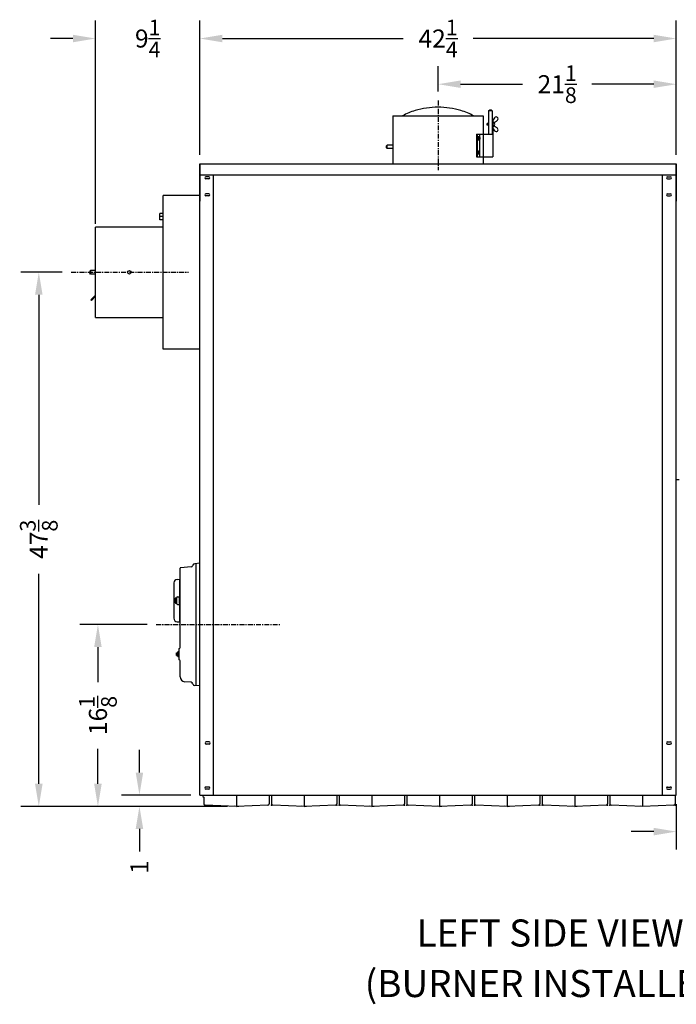
# Model space of a CAD drawing. Extents: x -136 to 75, y -65 to 69.
# Drawn here: x -120 to -62, y -65 to 22 of the extents above; entities that cross this region are included whole.
import ezdxf
from ezdxf.enums import TextEntityAlignment as Align

# ---------------------------------------------------------------- set-up
doc = ezdxf.new("R2010")
doc.units = 0
doc.header["$LTSCALE"] = 0.35
doc.header["$MEASUREMENT"] = 0
doc.linetypes.add('CENTER', pattern=[2, 1.25, -0.25, 0.25, -0.25])
doc.layers.get('DEFPOINTS').update_dxf_attribs({"linetype": 'CONTINUOUS'})
for name, color, linetype in [('DIMENSIONS', 60, 'CONTINUOUS'), ('OBJ-35', 232, 'CONTINUOUS'), ('OBJECT', 125, 'CONTINUOUS'), ('OBJECT2', 82, 'CONTINUOUS'), ('OBJECT3', 201, 'CONTINUOUS')]:
    doc.layers.add(name, color=color, linetype=linetype)
doc.styles.add('ROMANS', font='romans.shx')
doc.styles.add('ROMANT', font='romant.shx')
doc.dimstyles.new('DIM$0', dxfattribs={"dimscale": 12.8, "dimtxt": 0.125, "dimasz": 0.1563, "dimexe": 0.125, "dimexo": 0.0625, "dimgap": 0.09375, "dimtad": 0, "dimdec": 6, "dimzin": 0, "dimdsep": 46, "dimlunit": 5, "dimtxsty": 'ROMANS', "dimcen": 0, "dimaunit": 1, "dimadec": 0, "dimazin": 0, "dimtfac": 0.87, "dimtdec": 6, "dimtix": 1, "dimtofl": 0, "dimtmove": 0, "dimatfit": 3, "dimfxl": 0, "dimtolj": 1, "dimtzin": 0, "dimarcsym": 0})

# ---------------------------------------------------------------- blocks, each defined once
blk = doc.blocks.new('*D19')
at = {"layer": 'DEFPOINTS', "color": 0, "transparency": 16777216}
for p in [(-109.356, -46.286), (-103.998, -46.286), (-104.798, -47.286)]:
    blk.add_point(p, dxfattribs=at)
at = {"layer": 'DIMENSIONS', "color": 0, "lineweight": -2, "transparency": 16777216}
for p, q in [((-109.356, -44.285), (-109.356, -42.284)), ((-104.798, -46.286), (-110.956, -46.286)), ((-105.598, -47.286), (-110.956, -47.286)), ((-109.356, -49.286), (-109.356, -51.287))]:
    blk.add_line(p, q, dxfattribs=at)
at = {"layer": 'DIMENSIONS', "color": 0, "transparency": 16777216}
for points in [[(-109.69, -44.285), (-109.023, -44.285), (-109.356, -46.286)], [(-109.69, -49.286), (-109.023, -49.286), (-109.356, -47.286)]]:
    blk.add_solid(points, dxfattribs=at)
at = {"layer": 'DIMENSIONS', "color": 0, "transparency": 16777216, "insert": (-109.356, -52.677), "char_height": 1.6, "attachment_point": 5, "rotation": 90, "style": 'ROMANS'}
blk.add_mtext('\\A1;1', dxfattribs=at)
blk = doc.blocks.new('*D43')
at = {"layer": 'DEFPOINTS', "color": 0, "transparency": 16777216}
for p in [(-61.748, 20.821), (-103.998, 9.717), (-61.748, 9.717)]:
    blk.add_point(p, dxfattribs=at)
at = {"layer": 'DIMENSIONS', "color": 0, "lineweight": -2, "transparency": 16777216}
for p, q in [((-103.998, 10.517), (-103.998, 22.421)), ((-61.748, 10.517), (-61.748, 22.421)), ((-101.998, 20.821), (-85.98, 20.821)), ((-63.749, 20.821), (-79.767, 20.821))]:
    blk.add_line(p, q, dxfattribs=at)
at = {"layer": 'DIMENSIONS', "color": 0, "transparency": 16777216}
for points in [[(-101.998, 21.155), (-101.998, 20.488), (-103.998, 20.821)], [(-63.749, 21.155), (-63.749, 20.488), (-61.748, 20.821)]]:
    blk.add_solid(points, dxfattribs=at)
at = {"layer": 'DIMENSIONS', "color": 0, "transparency": 16777216, "insert": (-82.873, 20.821), "char_height": 1.6, "attachment_point": 5, "style": 'ROMANS'}
blk.add_mtext('\\A1;42{\\H0.870000x;\\S1/4;}', dxfattribs=at)
blk = doc.blocks.new('*D44')
at = {"layer": 'DEFPOINTS', "color": 0, "transparency": 16777216}
for p in [(-115.416, 0.089), (-118.281, -47.286), (-100.748, -47.286)]:
    blk.add_point(p, dxfattribs=at)
at = {"layer": 'DIMENSIONS', "color": 0, "lineweight": -2, "transparency": 16777216}
for p, q in [((-116.216, 0.089), (-119.881, 0.089)), ((-118.281, -1.911), (-118.281, -20.525)), ((-118.281, -45.285), (-118.281, -26.672)), ((-101.548, -47.286), (-119.881, -47.286))]:
    blk.add_line(p, q, dxfattribs=at)
at = {"layer": 'DIMENSIONS', "color": 0, "transparency": 16777216}
for points in [[(-118.614, -1.911), (-117.947, -1.911), (-118.281, 0.089)], [(-118.614, -45.285), (-117.947, -45.285), (-118.281, -47.286)]]:
    blk.add_solid(points, dxfattribs=at)
at = {"layer": 'DIMENSIONS', "color": 0, "transparency": 16777216, "insert": (-118.281, -23.598), "char_height": 1.6, "attachment_point": 5, "rotation": 90, "style": 'ROMANS'}
blk.add_mtext('\\A1;47{\\H0.870000x;\\S3/8;}', dxfattribs=at)
blk = doc.blocks.new('*D45')
at = {"layer": 'DEFPOINTS', "color": 0, "transparency": 16777216}
for p in [(-113.039, -31.161), (-107.865, -31.161), (-100.748, -47.286)]:
    blk.add_point(p, dxfattribs=at)
at = {"layer": 'DIMENSIONS', "color": 0, "lineweight": -2, "transparency": 16777216}
for p, q in [((-108.665, -31.161), (-114.639, -31.161)), ((-113.039, -33.161), (-113.039, -36.264)), ((-113.039, -45.285), (-113.039, -42.182)), ((-101.548, -47.286), (-114.639, -47.286))]:
    blk.add_line(p, q, dxfattribs=at)
at = {"layer": 'DIMENSIONS', "color": 0, "transparency": 16777216}
for points in [[(-113.373, -33.161), (-112.706, -33.161), (-113.039, -31.161)], [(-113.373, -45.285), (-112.706, -45.285), (-113.039, -47.286)]]:
    blk.add_solid(points, dxfattribs=at)
at = {"layer": 'DIMENSIONS', "color": 0, "transparency": 16777216, "insert": (-113.039, -39.223), "char_height": 1.6, "attachment_point": 5, "rotation": 90, "style": 'ROMANS'}
blk.add_mtext('\\A1;16{\\H0.870000x;\\S1/8;}', dxfattribs=at)
blk = doc.blocks.new('*D46')
at = {"layer": 'DEFPOINTS', "color": 0, "transparency": 16777216}
for p in [(-57.748, -42.142), (-61.748, -46.286), (-61.748, -49.523)]:
    blk.add_point(p, dxfattribs=at)
at = {"layer": 'DIMENSIONS', "color": 0, "lineweight": -2, "transparency": 16777216}
for p, q in [((-57.748, -42.942), (-57.748, -51.123)), ((-61.748, -47.086), (-61.748, -51.123)), ((-63.749, -49.523), (-65.75, -49.523)), ((-55.748, -49.523), (-53.747, -49.523))]:
    blk.add_line(p, q, dxfattribs=at)
at = {"layer": 'DIMENSIONS', "color": 0, "transparency": 16777216}
for points in [[(-63.749, -49.19), (-63.749, -49.856), (-61.748, -49.523)], [(-55.748, -49.19), (-55.748, -49.856), (-57.748, -49.523)]]:
    blk.add_solid(points, dxfattribs=at)
at = {"layer": 'DIMENSIONS', "color": 0, "transparency": 16777216, "insert": (-59.748, -49.523), "char_height": 1.6, "attachment_point": 5, "style": 'ROMANS'}
blk.add_mtext('\\A1;4', dxfattribs=at)
blk = doc.blocks.new('*D55')
at = {"layer": 'DEFPOINTS', "color": 0, "transparency": 16777216}
for p in [(-113.248, 20.821), (-103.998, 9.714), (-113.248, 3.589)]:
    blk.add_point(p, dxfattribs=at)
at = {"layer": 'DIMENSIONS', "color": 0, "lineweight": -2, "transparency": 16777216}
for p, q in [((-113.248, 4.389), (-113.248, 22.421)), ((-103.998, 10.514), (-103.998, 22.421)), ((-115.249, 20.821), (-117.249, 20.821)), ((-101.998, 20.821), (-99.997, 20.821))]:
    blk.add_line(p, q, dxfattribs=at)
at = {"layer": 'DIMENSIONS', "color": 0, "transparency": 16777216}
for points in [[(-115.249, 21.155), (-115.249, 20.488), (-113.248, 20.821)], [(-101.998, 21.155), (-101.998, 20.488), (-103.998, 20.821)]]:
    blk.add_solid(points, dxfattribs=at)
at = {"layer": 'DIMENSIONS', "color": 0, "transparency": 16777216, "insert": (-108.623, 20.821), "char_height": 1.6, "attachment_point": 5, "style": 'ROMANS'}
blk.add_mtext('\\A1;9{\\H0.870000x;\\S1/4;}', dxfattribs=at)
blk = doc.blocks.new('*D56')
at = {"layer": 'DEFPOINTS', "color": 0, "transparency": 16777216}
for p in [(-82.873, 16.77), (-82.873, 15.331), (-61.748, 9.717)]:
    blk.add_point(p, dxfattribs=at)
at = {"layer": 'DIMENSIONS', "color": 0, "lineweight": -2, "transparency": 16777216}
for p, q in [((-82.873, 16.131), (-82.873, 18.37)), ((-61.748, 10.517), (-61.748, 18.37)), ((-80.873, 16.77), (-75.384, 16.77)), ((-63.749, 16.77), (-69.237, 16.77))]:
    blk.add_line(p, q, dxfattribs=at)
at = {"layer": 'DIMENSIONS', "color": 0, "transparency": 16777216}
for points in [[(-80.873, 17.104), (-80.873, 16.437), (-82.873, 16.77)], [(-63.749, 17.104), (-63.749, 16.437), (-61.748, 16.77)]]:
    blk.add_solid(points, dxfattribs=at)
at = {"layer": 'DIMENSIONS', "color": 0, "transparency": 16777216, "insert": (-72.311, 16.77), "char_height": 1.6, "attachment_point": 5, "style": 'ROMANS'}
blk.add_mtext('\\A1;21{\\H0.870000x;\\S1/8;}', dxfattribs=at)

msp = doc.modelspace()

# ---------------------------------------------------------------- linework, layer by layer
at = {"layer": 'DIMENSIONS', "linetype": 'CENTER'}
for p, q in [((-82.8732154, 15.3307988), (-82.8732154, 9.1376419)), ((-115.4155405, 0.089404), (-105.0017057, 0.089404)), ((-107.8649427, -31.1605732), (-96.8814408, -31.1605732))]:
    msp.add_line(p, q, dxfattribs=at)
at = {"layer": 'OBJ-35'}
for p, q in [((-78.3889086, 14.4029377), (-78.3264086, 14.4654377)), ((-78.3889086, 14.4029377), (-78.3889086, 12.3344397)), ((-78.0759086, 14.4029377), (-78.3889086, 14.4029377)), ((-78.1384086, 14.4654377), (-78.3264086, 14.4654377)), ((-78.0759086, 14.4029377), (-78.1384086, 14.4654377)), ((-78.078992, 14.4029377), (-78.078992, 12.3344397)), ((-86.8732154, 13.9644397), (-78.8732154, 13.9644397)), ((-86.8732154, 13.9644397), (-86.8732154, 9.717154)), ((-78.8732154, 13.9644397), (-78.8732154, 9.717154)), ((-78.527392, 13.1406877), (-78.527392, 13.2906877)), ((-78.3889086, 13.2906877), (-78.527392, 13.2906877)), ((-78.3889086, 13.1406877), (-78.527392, 13.1406877)), ((-78.4878863, 13.1406877), (-78.4878863, 13.2906877)), ((-78.4352118, 13.1406877), (-78.4352118, 13.2906877)), ((-78.078992, 13.5344397), (-78.027392, 13.5344397)), ((-78.027392, 13.5344397), (-78.027392, 10.3344397)), ((-77.6026651, 13.8125244), (-77.5751673, 13.7731477)), ((-79.4598345, 12.3344397), (-79.4598345, 10.3344397)), ((-79.4598345, 12.3344397), (-78.027392, 12.3344397)), ((-79.4192123, 12.3344397), (-79.4192123, 10.3344397)), ((-79.187407, 12.3344397), (-79.187407, 12.04527)), ((-77.6026651, 12.6188511), (-77.5751673, 12.6582278)), ((-87.3925293, 11.3719377), (-87.4550293, 11.3094377)), ((-86.8732154, 11.3719377), (-87.3925293, 11.3719377)), ((-87.3925293, 11.0594377), (-87.3925293, 11.3719377)), ((-79.2837173, 12.0885997), (-79.330433, 12.0308303)), ((-79.330433, 12.0308303), (-79.330433, 11.8963813)), ((-79.2693073, 12.0308303), (-79.330433, 12.0308303)), ((-79.2685138, 11.8963813), (-79.330433, 11.8963813)), ((-79.330433, 11.8963813), (-79.2835545, 11.8398363)), ((-79.2711872, 12.065669), (-79.2892607, 12.0438086)), ((-79.2590115, 12.0438086), (-79.2892607, 12.0438086)), ((-79.2225916, 12.0885997), (-79.2837173, 12.0885997)), ((-79.2216354, 11.8398363), (-79.2835545, 11.8398363)), ((-79.2711872, 12.065669), (-79.2652087, 12.0438086)), ((-79.2411236, 12.065669), (-79.2711872, 12.065669)), ((-79.2693073, 12.0308303), (-79.2590115, 12.0438086)), ((-79.2693073, 12.0308303), (-79.2685138, 11.8963813)), ((-79.2225916, 11.8393557), (-79.2687259, 11.8966447)), ((-79.2590526, 12.0439589), (-79.2079799, 11.8572123)), ((-79.2416695, 12.065669), (-79.2226742, 12.0896132)), ((-79.2412635, 12.0661807), (-79.1900919, 11.8790727)), ((-79.2226742, 12.0896132), (-79.175713, 12.0305667)), ((-79.2079799, 11.8572123), (-79.2225916, 11.8393557)), ((-79.1900919, 11.8790727), (-79.2139584, 11.8790727)), ((-79.175713, 11.8966447), (-79.1900919, 11.8790727)), ((-79.187407, 11.8823539), (-79.187407, 10.7865255)), ((-79.175713, 12.0305667), (-79.175713, 11.8966447)), ((-87.4550293, 11.1214377), (-87.4550293, 11.3094377)), ((-87.3925293, 11.0589377), (-87.4550293, 11.1214377)), ((-86.8732154, 11.0594377), (-87.3925293, 11.0594377)), ((-79.330433, 10.7724981), (-79.2835545, 10.8290431)), ((-79.2685138, 10.7724981), (-79.330433, 10.7724981)), ((-79.330433, 10.638049), (-79.330433, 10.7724981)), ((-79.2837173, 10.5802796), (-79.330433, 10.638049)), ((-79.2693073, 10.638049), (-79.330433, 10.638049)), ((-79.2590115, 10.6250708), (-79.2892607, 10.6250708)), ((-79.2711872, 10.6032104), (-79.2892607, 10.6250708)), ((-79.2225916, 10.5802796), (-79.2837173, 10.5802796)), ((-79.2216354, 10.8290431), (-79.2835545, 10.8290431)), ((-79.2711872, 10.6032104), (-79.2652087, 10.6250708)), ((-79.2411236, 10.6032104), (-79.2711872, 10.6032104)), ((-79.2693073, 10.638049), (-79.2685138, 10.7724981)), ((-79.2693073, 10.638049), (-79.2590115, 10.6250708)), ((-79.2225916, 10.8295237), (-79.2687259, 10.7722347)), ((-79.2590526, 10.6249205), (-79.2079799, 10.8116671)), ((-79.2416695, 10.6032104), (-79.2226742, 10.5792661)), ((-79.2412635, 10.6026987), (-79.1900919, 10.7898067)), ((-79.2226742, 10.5792661), (-79.175713, 10.6383127)), ((-79.2079799, 10.8116671), (-79.2225916, 10.8295237)), ((-79.1900919, 10.7898067), (-79.2139584, 10.7898067)), ((-79.175713, 10.7722347), (-79.1900919, 10.7898067)), ((-79.187407, 10.6236094), (-79.187407, 10.3344397)), ((-79.175713, 10.6383127), (-79.175713, 10.7722347)), ((-79.4598345, 10.3344397), (-78.8732154, 10.3344397)), ((-78.8732154, 10.3344397), (-78.027392, 10.3344397))]:
    msp.add_line(p, q, dxfattribs=at)
for points in [[(-79.2955474, 12.1005037, 0.1863241788), (-79.316288, 12.0924967, 0.1017703999), (-79.3397394, 12.0604071, 0.0604167064), (-79.3528362, 12.019178, 0.0467567182), (-79.3580444, 11.9636056, 0.0467567182), (-79.3528362, 11.9080331, 0.0604167064), (-79.3397394, 11.866804, 0.1017703999), (-79.316288, 11.8347144, 0.1863241788), (-79.2955474, 11.8267075, 0.0547313846), (-79.2888505, 11.8274427)], [(-79.2821536, 12.1005037, 0.1863241788), (-79.3028942, 12.0924967, 0.1017703999), (-79.3263456, 12.0604071, 0.0604167064), (-79.3394424, 12.019178, 0.0467567182), (-79.3446505, 11.9636056, 0.0467567182), (-79.3394424, 11.9080331, 0.0604167064), (-79.3263456, 11.866804, 0.1017703999), (-79.3028942, 11.8347144, 0.1863241788), (-79.2821536, 11.8267075, 0.1863241788), (-79.261413, 11.8347144, 0.0185764244), (-79.2561729, 11.8398363)], [(-79.2888505, 12.0997684, 0.0547313846), (-79.2955474, 12.1005037)], [(-79.2573566, 12.0885997, 0.0142583908), (-79.261413, 12.0924967, 0.1863241788), (-79.2821536, 12.1005037)], [(-79.2955474, 10.5683757, -0.1863241788), (-79.316288, 10.5763826, -0.1017703999), (-79.3397394, 10.6084722, -0.0604167064), (-79.3528362, 10.6497014, -0.0467567182), (-79.3580444, 10.7052738, -0.0467567182), (-79.3528362, 10.7608463, -0.0604167064), (-79.3397394, 10.8020754, -0.1017703999), (-79.316288, 10.834165, -0.1863241788), (-79.2955474, 10.8421719, -0.0547313846), (-79.2888505, 10.8414366)], [(-79.2821536, 10.5683757, -0.1863241788), (-79.3028942, 10.5763826, -0.1017703999), (-79.3263456, 10.6084722, -0.0604167064), (-79.3394424, 10.6497014, -0.0467567182), (-79.3446505, 10.7052738, -0.0467567182), (-79.3394424, 10.7608463, -0.0604167064), (-79.3263456, 10.8020754, -0.1017703999), (-79.3028942, 10.834165, -0.1863241788), (-79.2821536, 10.8421719, -0.1863241788), (-79.261413, 10.834165, -0.0185764244), (-79.2561729, 10.8290431)], [(-79.2888505, 10.569111, -0.0547313846), (-79.2955474, 10.5683757)], [(-79.2573566, 10.5802796, -0.0142583908), (-79.261413, 10.5763826, -0.1863241788), (-79.2821536, 10.5683757)]]:
    msp.add_lwpolyline(points, format="xyb", dxfattribs=at)
for centre, radius, start, end in [((-83.3915261, 9.2742551), 5.379077, 106.324949937, 119.316170309), ((-82.8732154, 7.5046316), 7.2230437, 90, 106.324949937), ((-82.8732154, 7.5046316), 7.2230437, 73.675050063, 90), ((-82.3549047, 9.2742551), 5.379077, 60.683829691, 73.675050063), ((-78.0681984, 13.2144906), 0.2188382, 280.746739616, 79.253260384), ((-77.6296136, 13.4916197), 0.3824526, 130.211169032, 189.748991675), ((-77.2425026, 12.6496953), 0.9590484, 121.188072457, 132.942175401), ((-77.6573005, 13.5558913), 0.3161511, 104.496485812, 133.901819293), ((-77.9322627, 13.8341178), 0.4120418, 297.948996439, 332.500752999), ((-77.7051496, 13.7409567), 0.125, 34.927636878, 104.496485812), ((-77.6776518, 13.70158), 0.125, 332.500752999, 34.927636878), ((-77.6296136, 12.9397558), 0.3824526, 170.251008325, 229.788830968), ((-77.2425026, 13.7816801), 0.9590484, 227.057824599, 238.811927543), ((-77.6573005, 12.8754842), 0.3161511, 226.098180707, 255.503514188), ((-77.9322627, 12.5972576), 0.4120418, 27.499247001, 62.051003561), ((-77.7051496, 12.6904187), 0.125, 255.503514188, 325.072363122), ((-77.6776518, 12.7297954), 0.125, 325.072363122, 27.499247001), ((-106.0528372, -28.8636984), 0.1328125, 151.9275131, 208.072518925), ((-105.795035, -29.0355741), 0.390625, 163.739839383, 196.260223644), ((-106.0528372, -29.2074488), 0.1328145, 151.927707818, 208.072254191)]:
    msp.add_arc(centre, radius, start, end, dxfattribs=at)
at = {"layer": 'OBJECT'}
for p, q in [((-61.7482423, 9.717154), (-61.7482423, 8.748404)), ((-103.2169385, 8.558154), (-103.4669385, 8.558154)), ((-103.2169385, 8.370654), (-103.4669385, 8.370654)), ((-62.5294923, 8.558154), (-62.2794923, 8.558154)), ((-62.5294923, 8.370654), (-62.2794923, 8.370654)), ((-103.2169385, 7.058154), (-103.4669385, 7.058154)), ((-62.5294923, 7.058154), (-62.2794923, 7.058154)), ((-103.2169385, 6.870654), (-103.4669385, 6.870654)), ((-62.5294923, 6.870654), (-62.2794923, 6.870654)), ((-105.8106885, -28.7855732), (-105.8052412, -28.7850966)), ((-105.8106885, -29.2855732), (-105.8106885, -28.7855732)), ((-106.1856497, -28.8636984), (-106.1856517, -29.2074488)), ((-105.8106885, -29.2855732), (-105.8052412, -29.2860498)), ((-103.9981885, -46.285596), (-103.9981885, -41.035596)), ((-61.7482423, -46.285596), (-61.7482423, -41.035596)), ((-103.1856959, -41.566846), (-103.4356959, -41.566846)), ((-103.1856959, -41.754346), (-103.4356959, -41.754346)), ((-62.5294923, -41.566846), (-62.2794923, -41.566846)), ((-62.5294923, -41.754346), (-62.2794923, -41.754346)), ((-103.2169385, -45.566846), (-103.4669385, -45.566846)), ((-103.2169385, -45.754346), (-103.4669385, -45.754346)), ((-85.9982324, -46.285596), (-84.8134824, -46.285596)), ((-62.5294923, -45.566846), (-62.2794923, -45.566846)), ((-62.5294923, -45.754346), (-62.2794923, -45.754346))]:
    msp.add_line(p, q, dxfattribs=at)
at = {"layer": 'OBJECT', "extrusion": (2.44921e-16, 1, 0)}
for p, q in [((-107.2481933, 5.3078814), (-107.5431933, 5.3078814)), ((-107.5431933, 4.7458979), (-107.5431933, 5.3078814)), ((-107.2481933, 5.0268897), (-107.5431933, 5.0268897)), ((-107.2481933, 4.7458979), (-107.5431933, 4.7458979))]:
    msp.add_line(p, q, dxfattribs=at)
at = {"layer": 'OBJECT', "extrusion": (-2.44921e-16, -1, 0)}
for p, q in [((-106.1700312, -28.8011988), (-106.0606513, -28.8011981)), ((-105.9422033, -28.6986913), (-105.8106548, -28.6917971)), ((-106.1700312, -28.9261983), (-106.0606513, -28.9261983)), ((-106.1700312, -29.1449484), (-106.0606513, -29.1449484)), ((-106.1700312, -29.2699494), (-106.0606513, -29.2699479)), ((-106.0606587, -28.8235383), (-106.0606587, -29.2476895)), ((-105.9422033, -29.3725232), (-105.8106548, -29.3794174))]:
    msp.add_line(p, q, dxfattribs=at)
at = {"layer": 'OBJECT', "linetype": 'Continuous', "extrusion": (-1, 6.12303e-17, 0)}
msp.add_line((-103.748194, -46.285596), (-103.748194, -46.3342223), dxfattribs=at)
at = {"layer": 'OBJECT'}
for centre, radius, start, end in [((-103.4669385, 8.464404), 0.09375, 90, 270), ((-103.2169385, 8.464404), 0.09375, 270, 90), ((-62.5294923, 8.464404), 0.09375, 90, 270), ((-62.2794923, 8.464404), 0.09375, 270, 90), ((-103.4669385, 6.964404), 0.09375, 90, 270), ((-103.2169385, 6.964404), 0.09375, 270, 90), ((-62.5294923, 6.964404), 0.09375, 90, 270), ((-62.2794923, 6.964404), 0.09375, 270, 90), ((-105.9356533, -28.8235352), 0.125, 92.999995445, 179.999918612), ((-105.9356533, -29.2476895), 0.125, 180.000075247, 266.999998414), ((-103.4356959, -41.660596), 0.09375, 90, 270), ((-103.1856959, -41.660596), 0.09375, 270, 90), ((-62.5294923, -41.660596), 0.09375, 90, 270), ((-62.2794923, -41.660596), 0.09375, 270, 90), ((-103.4669385, -45.660596), 0.09375, 90, 270), ((-103.2169385, -45.660596), 0.09375, 270, 90), ((-62.5294923, -45.660596), 0.09375, 90, 270), ((-62.2794923, -45.660596), 0.09375, 270, 90)]:
    msp.add_arc(centre, radius, start, end, dxfattribs=at)
at = {"layer": 'OBJECT2', "extrusion": (2.44921e-16, 1, 0)}
for p, q in [((-107.2481933, -6.723096), (-107.2481933, 6.901904)), ((-103.9981885, 6.901904), (-107.2481933, 6.901904)), ((-107.2481933, 4.089404), (-113.2481933, 4.089404)), ((-113.2481933, -3.910596), (-113.2481933, 4.089404)), ((-113.2481933, -3.910596), (-107.2481933, -3.910596)), ((-103.9981885, -6.723096), (-107.2481933, -6.723096)), ((-61.4895158, -18.3287517), (-61.7482423, -18.3106598)), ((-106.081942, -33.6605664), (-105.9669405, -33.6605664)), ((-106.081942, -33.9105664), (-105.9669405, -33.9105664)), ((-106.0819341, -33.9105664), (-106.0819341, -33.6605664)), ((-106.0819341, -33.7855664), (-105.9669326, -33.7855597)), ((-105.9669405, -33.988067), (-105.9669405, -33.5830726)), ((-105.8419385, -33.5830726), (-105.9669405, -33.5830726)), ((-105.9669405, -33.988067), (-105.8419385, -33.988067)), ((-105.9200655, -33.9374427), (-105.9200655, -33.6336969)), ((-105.8770645, -33.988067), (-105.8770645, -33.5830726))]:
    msp.add_line(p, q, dxfattribs=at)
at = {"layer": 'OBJECT2'}
for p, q in [((-113.6857069, 0.2456552), (-113.7482069, 0.1831552)), ((-113.7482069, 0.1831552), (-113.7482069, -0.0048448)), ((-113.2481933, 0.2456552), (-113.6857069, 0.2456552)), ((-113.6857069, 0.2456552), (-113.6857069, -0.0668448)), ((-113.6857069, -0.0673448), (-113.7482069, -0.0048448)), ((-113.2481933, -0.0668448), (-113.6862069, -0.0668448)), ((-113.2481933, -1.9440666), (-113.6578055, -2.3536789)), ((-113.6076009, -2.4038835), (-113.6578055, -2.3536789)), ((-113.2481933, -2.0444758), (-113.6076009, -2.4038835)), ((-105.8419385, -33.988067), (-105.8419385, -33.5830726))]:
    msp.add_line(p, q, dxfattribs=at)
at = {"layer": 'OBJECT2', "extrusion": (-2.44921e-16, -1, 0)}
for p, q in [((-106.3106607, -27.4667269), (-106.3106607, -30.6044906)), ((-106.0145289, -27.1546558), (-105.8106624, -27.143963)), ((-105.8106881, -27.160558), (-105.7481892, -27.160558)), ((-105.8106598, -27.1439756), (-105.8106618, -30.9272429)), ((-105.7481885, -27.5980581), (-105.8106582, -27.5980581)), ((-106.0145222, -30.9165565), (-105.8106624, -30.9272482)), ((-105.8106881, -30.910558), (-105.7481885, -30.910558))]:
    msp.add_line(p, q, dxfattribs=at)
at = {"layer": 'OBJECT2', "extrusion": (-1, 6.12303e-17, 0)}
for p, q in [((-100.7481936, -46.285596), (-100.7481936, -47.2855709)), ((-103.6543954, -46.4552655), (-103.6543954, -47.0633614)), ((-100.7482032, -47.285559), (-103.5337578, -47.1882853)), ((-100.7481863, -47.2855629), (-100.9444066, -47.2718418)), ((-100.7482053, -47.2855629), (-100.551985, -47.2718418)), ((-97.9625767, -47.1882828), (-100.7481931, -47.2855586))]:
    msp.add_line(p, q, dxfattribs=at)
at = {"layer": 'OBJECT2', "extrusion": (1, -2.44921e-16, 0)}
for p, q in [((-97.8419363, -46.285596), (-97.8419366, -47.0634092)), ((-91.8419509, -46.285596), (-91.8419512, -47.0634092)), ((-85.8419655, -46.285596), (-85.8419658, -47.0634092)), ((-79.8419802, -46.285596), (-79.8419805, -47.0634092)), ((-73.8419948, -46.285596), (-73.8419951, -47.0634092)), ((-67.8420095, -46.285596), (-67.8420098, -47.0634092)), ((-61.8419927, -46.285596), (-61.841993, -47.0634092))]:
    msp.add_line(p, q, dxfattribs=at)
at = {"layer": 'OBJECT2', "extrusion": (-1, 2.44921e-16, 0)}
for p, q in [((-97.6544352, -46.285596), (-97.6544349, -47.0634092)), ((-94.748193, -46.285596), (-94.748193, -47.2855847)), ((-91.6544498, -46.285596), (-91.6544495, -47.0634092)), ((-88.7482077, -46.285596), (-88.7482077, -47.2855847)), ((-85.6544645, -46.285596), (-85.6544642, -47.0634092)), ((-82.7482223, -46.285596), (-82.7482223, -47.2855847)), ((-79.6544791, -46.285596), (-79.6544788, -47.0634092)), ((-76.748237, -46.285596), (-76.748237, -47.2855847)), ((-73.6544937, -46.285596), (-73.6544934, -47.0634092)), ((-70.7482516, -46.285596), (-70.7482516, -47.2855847)), ((-67.6545084, -46.285596), (-67.6545081, -47.0634092)), ((-64.7482505, -46.285596), (-64.7482505, -47.2855847)), ((-94.7482027, -47.2855727), (-97.5338112, -47.1882971)), ((-94.7481847, -47.2855766), (-94.9444049, -47.2718556)), ((-94.7481979, -47.2855766), (-94.5519777, -47.2718556)), ((-91.9625761, -47.1882965), (-94.7481925, -47.2855724)), ((-88.7482173, -47.2855727), (-91.5338258, -47.1882971)), ((-88.7481993, -47.2855766), (-88.9444196, -47.2718556)), ((-88.7482126, -47.2855766), (-88.5519923, -47.2718556)), ((-85.9625907, -47.1882965), (-88.7482072, -47.2855724)), ((-82.748232, -47.2855727), (-85.5338404, -47.1882971)), ((-82.7482139, -47.2855766), (-82.9444342, -47.2718556)), ((-82.7482272, -47.2855766), (-82.5520069, -47.2718556)), ((-79.9626054, -47.1882965), (-82.7482218, -47.2855724)), ((-76.7482466, -47.2855727), (-79.5338551, -47.1882971)), ((-76.7482286, -47.2855766), (-76.9444489, -47.2718556)), ((-76.7482419, -47.2855766), (-76.5520216, -47.2718556)), ((-73.96262, -47.1882965), (-76.7482364, -47.2855724)), ((-70.7482612, -47.2855727), (-73.5338697, -47.1882971)), ((-70.7482432, -47.2855766), (-70.9444635, -47.2718556)), ((-70.7482565, -47.2855766), (-70.5520362, -47.2718556)), ((-67.9626346, -47.1882965), (-70.7482511, -47.2855724)), ((-64.7482602, -47.2855727), (-67.5338687, -47.1882971)), ((-64.7482422, -47.2855766), (-64.9444624, -47.2718556)), ((-61.9626336, -47.1882965), (-64.74825, -47.2855724))]:
    msp.add_line(p, q, dxfattribs=at)
at = {"layer": 'OBJECT2'}
msp.add_circle((-110.2481933, 0.089404), 0.15625, dxfattribs=at)
for centre, radius, start, end in [((-105.9981607, -27.4667269), 0.3125, 93.002422473, 180), ((-105.99816, -30.6044899), 0.3125, 179.999996929, 267.000085792), ((-103.623194, -46.3342222), 0.125, 180.000021285, 255.545486537), ((-103.5293954, -47.0633614), 0.125, 180, 268), ((-97.966944, -47.063368), 0.125, 271.999993894, 359.999995395), ((-97.5294487, -47.0633733), 0.125, 179.999998465, 267.999999966), ((-91.9669434, -47.0633817), 0.125, 271.999993894, 359.999995395), ((-91.5294634, -47.0633733), 0.125, 179.999998465, 267.999999966), ((-85.966958, -47.0633817), 0.125, 271.999993894, 359.999995395), ((-85.529478, -47.0633733), 0.125, 179.999998465, 267.999999966), ((-79.9669727, -47.0633817), 0.125, 271.999993894, 359.999995395), ((-79.5294927, -47.0633733), 0.125, 179.999998465, 267.999999966), ((-73.9669873, -47.0633817), 0.125, 271.999993894, 359.999995395), ((-73.5295073, -47.0633733), 0.125, 179.999998465, 267.999999966), ((-67.967002, -47.0633817), 0.125, 271.999993894, 359.999995395), ((-67.5295062, -47.0633733), 0.125, 179.999998465, 267.999999966), ((-61.9670009, -47.0633817), 0.125, 271.999993894, 359.999995395)]:
    msp.add_arc(centre, radius, start, end, dxfattribs=at)
for p in [(-97.6544442, -47.1630168), (-91.8419424, -47.1630168), (-91.6544588, -47.1630168), (-85.8419571, -47.1630168), (-85.6544735, -47.1630168), (-79.8419717, -47.1630168), (-79.6544881, -47.1630168), (-73.8419863, -47.1630168), (-73.6545027, -47.1630168), (-67.842001, -47.1630168), (-67.6545017, -47.1630168), (-61.8419999, -47.1630168)]:
    msp.add_point(p, dxfattribs=at)
at = {"layer": 'OBJECT3'}
for p, q in [((-103.9981885, -46.285596), (-103.9981885, 9.717154)), ((-103.9981885, 9.717154), (-61.7482423, 9.717154)), ((-103.9981885, 9.717154), (-103.9981885, 6.401904)), ((-61.7482423, -46.285596), (-61.7482423, 9.714404)), ((-61.7482423, 9.714404), (-61.7482423, 6.401904)), ((-103.9981885, 8.717154), (-61.7482423, 8.717154)), ((-102.7794385, -46.285596), (-102.7794385, 8.717154)), ((-62.9669923, -46.285596), (-62.9669923, 8.717154)), ((-105.7481885, -33.1914651), (-105.7481885, -26.1540975)), ((-104.7821957, -26.0409487), (-105.7196621, -26.1229664)), ((-103.9981885, -25.7230732), (-104.4356885, -25.7613495)), ((-104.3319295, -36.5688746), (-104.3319295, -25.7522718)), ((-105.8419385, -33.2855732), (-105.8337676, -33.2848583)), ((-105.8419385, -33.5830726), (-105.8419385, -33.2855732)), ((-105.8419385, -34.2855732), (-105.8419385, -33.988067)), ((-105.8419385, -34.2855732), (-105.8337676, -34.2862881)), ((-105.7481885, -35.7947894), (-105.7481885, -34.3796813)), ((-104.7821957, -36.2801977), (-105.3488191, -36.2306245)), ((-103.9981885, -36.5980732), (-104.4356885, -36.5597969)), ((-103.9981885, -46.285596), (-61.7482423, -46.285596))]:
    msp.add_line(p, q, dxfattribs=at)
for centre, radius, start, end in [((-105.7169385, -26.1540975), 0.03125, 95, 180), ((-104.7985374, -25.8541622), 0.1875, 275, 345.374536884), ((-104.4356885, -25.9488495), 0.1875, 90, 165.374536884), ((-105.8106885, -28.7228345), 0.0625, 275, 0), ((-105.8106885, -29.3483119), 0.0625, 0, 85), ((-105.8419385, -33.1914651), 0.09375, 275, 0), ((-105.8419385, -34.3796813), 0.09375, 0, 85), ((-105.3106885, -35.7947894), 0.4375, 180, 265), ((-104.7985374, -36.4669842), 0.1875, 14.625463116, 85), ((-104.4356885, -36.3722969), 0.1875, 194.625463116, 270)]:
    msp.add_arc(centre, radius, start, end, dxfattribs=at)

# ---------------------------------------------------------------- texts
at = {"layer": 'DIMENSIONS', "style": 'ROMANT'}
for s, p in [('LEFT SIDE VIEW', (-72.9356292, -58.5168637)), ('(BURNER INSTALLED)', (-72.9356292, -62.9991844))]:
    msp.add_text(s, height=2.4, dxfattribs=at).set_placement(p, align=Align.MIDDLE_CENTER)

# ---------------------------------------------------------------- dimensions: what is measured, and where the dimension line sits
at = {"layer": 'DIMENSIONS'}
for base, p1, p2, picture, middle in [((-113.2481933, 20.8214119), (-103.9981885, 9.714404), (-113.2481933, 3.589404), '*D55', (-108.6231909, 20.8214119)), ((-61.7482423, 20.8214119), (-103.9981885, 9.717154), (-61.7482423, 9.717154), '*D43', (-82.8732154, 20.8214119)), ((-82.8732154, 16.7704442), (-61.7482423, 9.717154), (-82.8732154, 15.3307988), '*D56', (-72.3107289, 16.7704442)), ((-61.7482423, -49.5230586), (-57.7482423, -42.142023), (-61.7482423, -46.285596), '*D46', (-59.7482423, -49.5230586))]:
    dim = msp.add_linear_dim(base=base, p1=p1, p2=p2, dimstyle='DIM$0', dxfattribs=at)
    dim.commit()
    dim.dimension.update_dxf_attribs({"geometry": picture, "text_midpoint": middle})
for base, p1, p2, picture, middle in [((-118.280579, -47.285559), (-115.4155405, 0.089404), (-100.7482032, -47.285559), '*D44', (-118.280579, -23.5980775)), ((-113.0391506, -31.1605732), (-100.7480966, -47.2855553), (-107.8649427, -31.1605732), '*D45', (-113.0391506, -39.2230642))]:
    dim = msp.add_linear_dim(base=base, p1=p1, p2=p2, angle=90, dimstyle='DIM$0', dxfattribs=at)
    dim.commit()
    dim.dimension.update_dxf_attribs({"geometry": picture, "text_midpoint": middle})
dim = msp.add_linear_dim(base=(-109.3562424, -46.285596), p1=(-104.7980888, -47.2855563), p2=(-103.9981885, -46.285596), angle=90, dimstyle='DIM$0', dxfattribs=at)
dim.commit()
dim.dimension.update_dxf_attribs({"geometry": '*D19', "text_midpoint": (-109.3562424, -52.6773125), "dimtype": 160})

doc.saveas('drawing.dxf')
